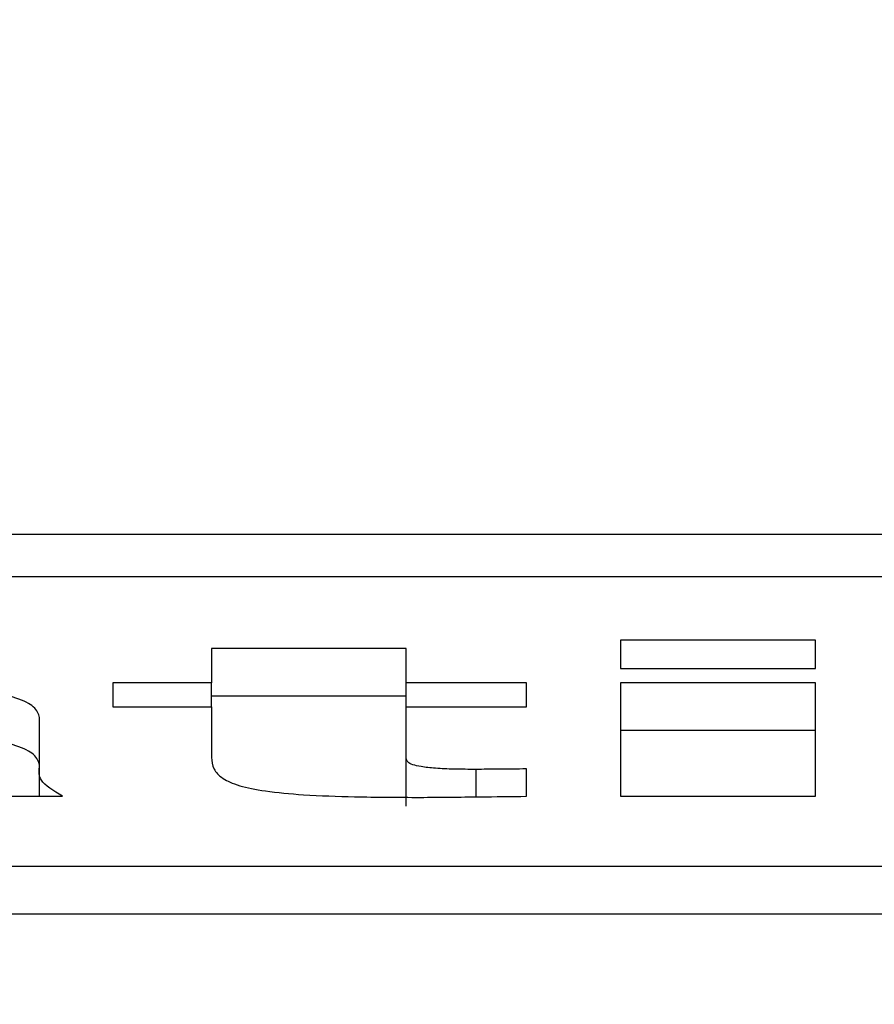
# Paper-space layout 'SHEET 2' of a CAD drawing. Units: inches. Extents: x 0.1 to 10.8, y 0.2 to 8.4.
# Drawn here: x 3.4 to 3.4, y 7.3 to 7.3 of the extents above; entities that cross this region are included whole.
import ezdxf

# ---------------------------------------------------------------- set-up
doc = ezdxf.new("R2010")
doc.units = ezdxf.units.IN
doc.header["$MEASUREMENT"] = 0
doc.layers.add('FORMAT', color=7, linetype='Continuous')
doc.styles.add('SLDTEXTSTYLE0', font='TXT', dxfattribs={"width": 0.605})
doc.dimstyles.new('SLDDIMSTYLE5', dxfattribs={"dimtxt": 0.091003, "dimasz": 0.080892, "dimexe": 0, "dimexo": 0.0625, "dimgap": 0.022751, "dimtad": 0, "dimtih": 1, "dimtoh": 1, "dimdec": 6, "dimlfac": 27.9, "dimrnd": 1e-09, "dimzin": 12, "dimdsep": 46, "dimtxsty": 'SLDTEXTSTYLE0', "dimsah": 1, "dimcen": 0.09, "dimadec": 0, "dimazin": 3, "dimtfac": 1, "dimtdec": 0, "dimtofl": 0, "dimtmove": 0, "dimatfit": 3, "dimfxl": 0, "dimfrac": 2, "dimtolj": 1, "dimtzin": 12, "dimarcsym": 0})

# ---------------------------------------------------------------- blocks, each defined once
blk = doc.blocks.new('_D_8')
at = {"layer": 'FORMAT'}
for p, q in [((2.4296792, 7.3002521), (2.4296792, 5.1374123)), ((4.1280628, 5.7231912), (4.1280628, 5.1374123)), ((2.4296792, 5.2374123), (2.7198431, 5.2374123)), ((4.1280628, 5.2374123), (3.8378988, 5.2374123))]:
    blk.add_line(p, q, dxfattribs=at)
for points in [[(2.4296792, 5.2374123), (2.5105711, 5.2249674), (2.5105711, 5.2498572)], [(4.1280628, 5.2374123), (4.0471709, 5.2498572), (4.0471709, 5.2249674)]]:
    blk.add_solid(points, dxfattribs=at)
at = {"layer": 'FORMAT', "char_height": 0.09375, "attachment_point": 1, "style": 'SLDTEXTSTYLE0'}
for s, insert in [('47 3/8"', (2.8573432, 5.3582624)), ('CLEAR', (3.2841661, 5.3582624)), ('OPENING LENGTH', (2.7198431, 5.2185055))]:
    blk.add_mtext(s, dxfattribs=dict(at, insert=insert))

psp = doc.layouts.new('SHEET 2')

# ---------------------------------------------------------------- linework, layer by layer
at = {"color": 7, "linetype": 'Continuous', "lineweight": 25}
for p, q in [((3.5999756, 7.32528211), (3.34907954, 7.32528211)), ((3.59213509, 7.32496993), (3.35692004, 7.32496993)), ((3.39723557, 7.32444073), (3.39579708, 7.32444073)), ((3.39579708, 7.32444073), (3.39579708, 7.32418721)), ((3.39723557, 7.32418721), (3.39723557, 7.32444073)), ((3.40025695, 7.32450209), (3.39881821, 7.32450209)), ((3.39881821, 7.32450209), (3.39881821, 7.32429217)), ((3.40025695, 7.32429217), (3.40025695, 7.32450209)), ((3.39881821, 7.32429217), (3.40025695, 7.32429217)), ((3.39579708, 7.32418721), (3.39506908, 7.32418721)), ((3.39506908, 7.32418721), (3.39506908, 7.32400958)), ((3.39579708, 7.32400958), (3.39579708, 7.32418721)), ((3.39812424, 7.32418721), (3.39723557, 7.32418721)), ((3.39723557, 7.32400958), (3.39723557, 7.32418721)), ((3.39812424, 7.32400958), (3.39812424, 7.32418721)), ((3.40025695, 7.32418721), (3.39881821, 7.32418721)), ((3.39881821, 7.32418721), (3.39881821, 7.32334913)), ((3.40025695, 7.32334913), (3.40025695, 7.32418721)), ((3.39723557, 7.32408889), (3.39579708, 7.32408889)), ((3.39506908, 7.32400958), (3.39579708, 7.32400958)), ((3.39579708, 7.32400958), (3.39579708, 7.32363659)), ((3.39723557, 7.32362852), (3.39723557, 7.32400958)), ((3.39723557, 7.32400958), (3.39812424, 7.32400958)), ((3.39452752, 7.32356391), (3.39452752, 7.32393045)), ((3.40025695, 7.32383538), (3.39881821, 7.32383538)), ((3.39723557, 7.32327668), (3.39723557, 7.32362852)), ((3.39452752, 7.32334913), (3.39452752, 7.32356391)), ((3.39812424, 7.32334913), (3.39812424, 7.32355097)), ((3.39324969, 7.32334913), (3.39469694, 7.32334913)), ((3.39881821, 7.32334913), (3.40025695, 7.32334913)), ((3.35243975, 7.32283273), (3.59661538, 7.32283273)), ((3.35243975, 7.32248089), (3.59661538, 7.32248089))]:
    psp.add_line(p, q, dxfattribs=at)
at = {"color": 8, "linetype": 'Continuous', "lineweight": 25}
psp.add_line((3.39775185, 7.32334492), (3.39775185, 7.32354777), dxfattribs=at)
at = {"color": 7, "linetype": 'Continuous', "lineweight": 25}
for points, knots in [([(3.39452752, 7.32393045), (3.39452026, 7.32395745), (3.39450686, 7.32400731), (3.39437401, 7.32407433), (3.39416597, 7.32412572), (3.3937985, 7.32417564), (3.39321697, 7.3242075), (3.39273338, 7.32421007), (3.39247964, 7.32421143)], [0, 0, 0, 0, 0.1468354, 0.2712222, 0.38447, 0.4963479, 0.735733, 1, 1, 1, 1]), ([(3.39452752, 7.32357862), (3.39452026, 7.32360561), (3.39450687, 7.32365548), (3.394374, 7.32372246), (3.39416601, 7.323774), (3.39379829, 7.32382317), (3.39344073, 7.3238468), (3.39318399, 7.32384988), (3.3931566, 7.3238502)], [0, 0, 0, 0, 0.1921112, 0.3548519, 0.503019, 0.6493938, 0.9625918, 1, 1, 1, 1]), ([(3.39579708, 7.32363659), (3.39579972, 7.32360771), (3.39580452, 7.32355537), (3.39586575, 7.3234842), (3.39598738, 7.32342717), (3.39619547, 7.32338392), (3.39649602, 7.3233567), (3.39688633, 7.32334277), (3.3971759, 7.32334167), (3.39733718, 7.32334106)], [0, 0, 0, 0, 0.17505299, 0.31734004, 0.43541242, 0.54332166, 0.66509473, 0.81346688, 1, 1, 1, 1]), ([(3.39775185, 7.32354777), (3.39769731, 7.32354801), (3.39759588, 7.32354845), (3.3974551, 7.32355416), (3.39734721, 7.32356576), (3.39727841, 7.32358289), (3.3972409, 7.32360403), (3.39723747, 7.32361982), (3.39723557, 7.32362852)], [0, 0, 0, 0, 0.2114828, 0.3932068, 0.5536834, 0.6798946, 0.8234892, 1, 1, 1, 1]), ([(3.39469694, 7.32334913), (3.39463252, 7.32338838), (3.39451754, 7.32345844), (3.39452447, 7.3235317), (3.39452752, 7.32356391)], [0, 0, 0, 0, 0.5602418, 1, 1, 1, 1]), ([(3.39812424, 7.32355097), (3.39805367, 7.32355033), (3.39792956, 7.3235492), (3.39780541, 7.3235482), (3.39775185, 7.32354777)], [0, 0, 0, 0, 0.5685731, 1, 1, 1, 1]), ([(3.39733718, 7.32334106), (3.39748412, 7.32334234), (3.39774659, 7.32334462), (3.39800882, 7.32334775), (3.39812424, 7.32334913)], [0, 0, 0, 0, 0.5598595, 1, 1, 1, 1])]:
    psp.add_open_spline(points, degree=3, knots=knots, dxfattribs=at)

# ---------------------------------------------------------------- dimensions: what is measured, and where the dimension line sits
at = {"layer": 'FORMAT'}
dim = psp.add_linear_dim(base=(4.12806278, 5.23741233), p1=(2.42967915, 7.40025209), p2=(4.12806278, 5.82319115), text='<> CLEAR\\POPENING LENGTH', dimstyle='SLDDIMSTYLE5', dxfattribs=at)
dim.commit()
dim.dimension.update_dxf_attribs({"geometry": '_D_8', "text_midpoint": (3.27887097, 5.23741233), "dimtype": 160})

doc.saveas('drawing.dxf')
